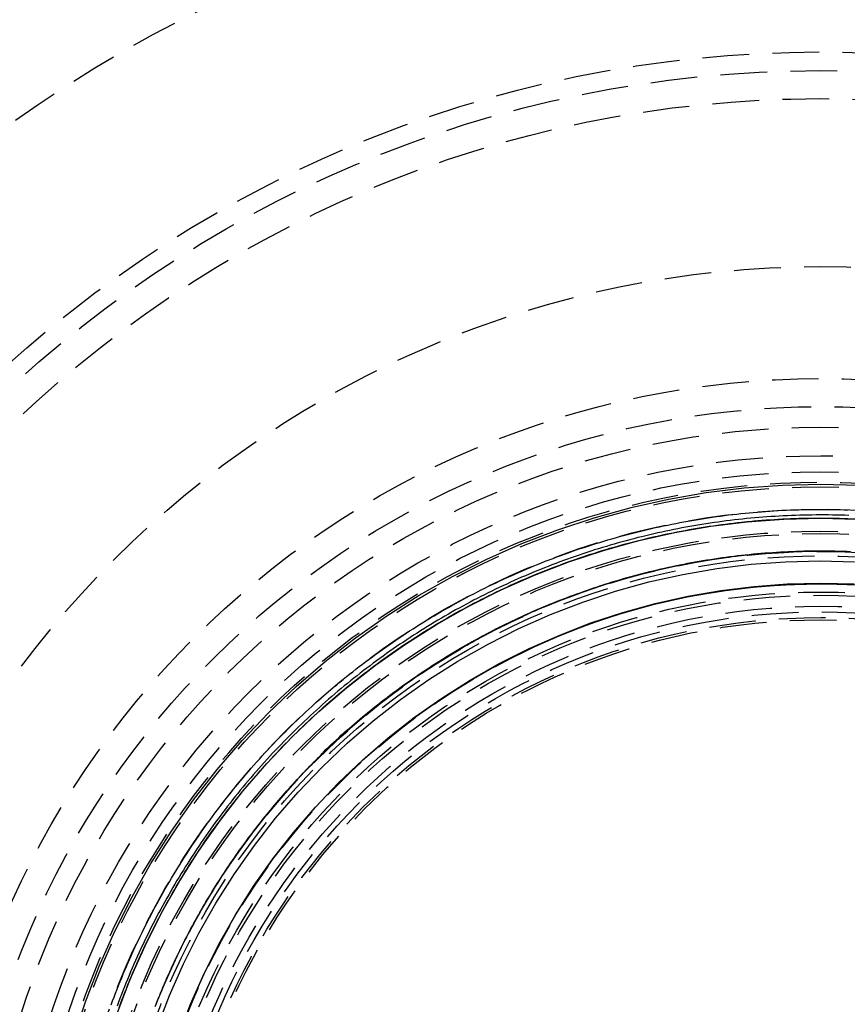
# Model space of a CAD drawing. Extents: x 190 to 450, y -416 to 386.
# Drawn here: x 277 to 321, y -272 to -219 of the extents above; entities that cross this region are included whole.
import ezdxf

# ---------------------------------------------------------------- set-up
doc = ezdxf.new("R2010")
doc.units = 0
doc.header["$LTSCALE"] = 10
doc.linetypes.add('VERDECKT', pattern=[0.375, 0.25, -0.125])
doc.layers.get('0').update_dxf_attribs({"linetype": 'CONTINUOUS'})
doc.layers.add('STEMPEL', color=3, linetype='CONTINUOUS')

# ---------------------------------------------------------------- blocks, each defined once
blk = doc.blocks.new('A$C021FFA8E')
at = {"color": 1, "linetype": 'VERDECKT'}
for points in [[(-40.5698, 12.0954, 0), (-39.9256, 14.0454, 0), (-39.1865, 15.9614, 0), (-38.3543, 17.8388, 0), (-37.431, 19.6732, 0), (-36.4188, 21.46, 0), (-35.3201, 23.195, 0), (-34.1376, 24.874, 0), (-32.8742, 26.4929, 0), (-31.5328, 28.0479, 0), (-30.1168, 29.5353, 0), (-28.6294, 30.9513, 0), (-27.0744, 32.2927, 0), (-25.4555, 33.5561, 0), (-23.7765, 34.7386, 0), (-22.0415, 35.8373, 0), (-20.2547, 36.8495, 0), (-18.4203, 37.7728, 0), (-16.5429, 38.605, 0), (-14.6269, 39.3441, 0), (-12.677, 39.9883, 0), (-10.6977, 40.536, 0), (-8.69403, 40.986, 0), (-6.67065, 41.3371, 0), (-4.63249, 41.5885, 0), (-2.58445, 41.7395, 0), (-0.53146, 41.7899, 0), (1.52153, 41.7395, 0)], [(-38.2316, 13.4344, 0), (-37.5246, 15.2674, 0), (-36.7284, 17.0634, 0), (-35.8451, 18.8182, 0), (-34.8768, 20.5276, 0), (-33.8257, 22.1874, 0), (-32.6945, 23.7936, 0), (-31.4858, 25.3424, 0), (-30.2026, 26.83, 0), (-28.8479, 28.2529, 0), (-27.4251, 29.6076, 0), (-25.9375, 30.8908, 0), (-24.3887, 32.0995, 0), (-22.7825, 33.2307, 0), (-21.1227, 34.2817, 0), (-19.4133, 35.2501, 0), (-17.6585, 36.1334, 0), (-15.8625, 36.9295, 0), (-14.0295, 37.6366, 0), (-12.1641, 38.2528, 0), (-10.2706, 38.7768, 0), (-8.35379, 39.2073, 0), (-6.41812, 39.5431, 0), (-4.4683, 39.7836, 0), (-2.50903, 39.9281, 0), (-0.54503, 39.9764, 0), (1.41897, 39.9281, 0)], [(-38.2321, 13.4318, 0), (-37.5252, 15.2644, 0), (-36.7292, 17.0601, 0), (-35.8461, 18.8146, 0), (-34.8779, 20.5236, 0), (-33.8271, 22.1831, 0), (-32.696, 23.789, 0), (-31.4876, 25.3375, 0), (-30.2046, 26.8248, 0), (-28.8502, 28.2474, 0), (-27.4277, 29.6018, 0), (-25.9403, 30.8847, 0), (-24.3919, 32.0932, 0), (-22.786, 33.2242, 0), (-21.1265, 34.275, 0), (-19.4175, 35.2432, 0), (-17.663, 36.1263, 0), (-15.8673, 36.9223, 0), (-14.0347, 37.6292, 0), (-12.1696, 38.2454, 0), (-10.2766, 38.7692, 0), (-8.36008, 39.1996, 0), (-6.42479, 39.5354, 0), (-4.47535, 39.7758, 0), (-2.51646, 39.9203, 0), (-0.55285, 39.9685, 0), (1.41077, 39.9203, 0)], [(-38.2321, 13.4314, 0), (-37.5253, 15.2639, 0), (-36.7293, 17.0595, 0), (-35.8462, 18.814, 0), (-34.8781, 20.523, 0), (-33.8273, 22.1824, 0), (-32.6963, 23.7882, 0), (-31.4879, 25.3367, 0), (-30.205, 26.824, 0), (-28.8506, 28.2465, 0), (-27.4281, 29.6008, 0), (-25.9408, 30.8838, 0), (-24.3924, 32.0922, 0), (-22.7865, 33.2232, 0), (-21.1271, 34.274, 0), (-19.4181, 35.2421, 0), (-17.6637, 36.1252, 0), (-15.868, 36.9212, 0), (-14.0355, 37.6281, 0), (-12.1705, 38.2442, 0), (-10.2775, 38.768, 0), (-8.36107, 39.1984, 0), (-6.42584, 39.5342, 0), (-4.47646, 39.7746, 0), (-2.51764, 39.9191, 0), (-0.55408, 39.9673, 0), (1.40948, 39.9191, 0)], [(-36.095, 12.6609, 0), (-35.4285, 14.3887, 0), (-34.6781, 16.0817, 0), (-33.8454, 17.7359, 0), (-32.9326, 19.3472, 0), (-31.9419, 20.9118, 0), (-30.8755, 22.4258, 0), (-29.7362, 23.8858, 0), (-28.5266, 25.2881, 0), (-27.2496, 26.6293, 0), (-25.9084, 27.9063, 0), (-24.5061, 29.1159, 0), (-23.0462, 30.2552, 0), (-21.5321, 31.3215, 0), (-19.9675, 32.3123, 0), (-18.3562, 33.2251, 0), (-16.7021, 34.0577, 0), (-15.0091, 34.8082, 0), (-13.2813, 35.4747, 0), (-11.5228, 36.0556, 0), (-9.73802, 36.5495, 0), (-7.93112, 36.9553, 0), (-6.10649, 37.2719, 0), (-4.26852, 37.4986, 0), (-2.42165, 37.6348, 0), (-0.57031, 37.6803, 0), (1.28103, 37.6348, 0)], [(-34.9355, 12.2592, 0), (-34.2901, 13.9324, 0), (-33.5634, 15.5719, 0), (-32.757, 17.1738, 0), (-31.8731, 18.7342, 0), (-30.9136, 20.2493, 0), (-29.881, 21.7156, 0), (-28.7777, 23.1294, 0), (-27.6063, 24.4873, 0), (-26.3697, 25.7862, 0), (-25.0709, 27.0228, 0), (-23.7129, 28.1941, 0), (-22.2991, 29.2975, 0), (-20.8329, 30.3301, 0), (-19.3177, 31.2896, 0), (-17.7573, 32.1735, 0), (-16.1555, 32.9798, 0), (-14.5159, 33.7066, 0), (-12.8427, 34.352, 0), (-11.1399, 34.9146, 0), (-9.41148, 35.3929, 0), (-7.66169, 35.7858, 0), (-5.89472, 36.0924, 0), (-4.11484, 36.3119, 0), (-2.32632, 36.4439, 0), (-0.5335, 36.4879, 0), (1.25933, 36.4439, 0)], [(-34.2929, 13.9183, 0), (-33.5669, 15.5562, 0), (-32.7614, 17.1564, 0), (-31.8783, 18.7153, 0), (-30.9199, 20.2289, 0), (-29.8883, 21.6936, 0), (-28.786, 23.106, 0), (-27.6158, 24.4626, 0), (-26.3805, 25.7601, 0), (-25.0829, 26.9955, 0), (-23.7264, 28.1657, 0), (-22.314, 29.2679, 0), (-20.8492, 30.2995, 0), (-19.3356, 31.258, 0), (-17.7768, 32.1411, 0), (-16.1765, 32.9466, 0), (-14.5387, 33.6726, 0), (-12.8672, 34.3174, 0), (-11.166, 34.8793, 0), (-9.43935, 35.3572, 0), (-7.69132, 35.7497, 0), (-5.92613, 36.056, 0), (-4.14804, 36.2753, 0), (-2.36133, 36.4071, 0), (-0.57031, 36.4511, 0), (1.22072, 36.4071, 0)]]:
    blk.add_polyline3d(points, dxfattribs=at)
at = {"color": 1}
for points in [[(-38.5451, 13.893, 0), (-38.4682, 14.1008, 0), (-38.3902, 14.3083, 0), (-38.311, 14.5153, 0), (-38.2307, 14.7219, 0), (-38.1493, 14.928, 0), (-38.0668, 15.1336, 0), (-37.9832, 15.3386, 0), (-37.8985, 15.5432, 0), (-37.8127, 15.7473, 0), (-37.7258, 15.9508, 0), (-37.6378, 16.1538, 0), (-37.5487, 16.3563, 0), (-37.4586, 16.5583, 0), (-37.3673, 16.7597, 0), (-37.275, 16.9606, 0), (-37.1816, 17.161, 0), (-37.0871, 17.3608, 0), (-36.9915, 17.5601, 0), (-36.8948, 17.7588, 0), (-36.7971, 17.9569, 0), (-36.6984, 18.1545, 0), (-36.5985, 18.3516, 0), (-36.4976, 18.548, 0), (-36.3956, 18.7439, 0), (-36.2926, 18.9392, 0), (-36.1885, 19.1339, 0), (-36.0834, 19.3281, 0), (-35.9772, 19.5216, 0), (-35.87, 19.7146, 0), (-35.7618, 19.9069, 0), (-35.6524, 20.0986, 0), (-35.5421, 20.2898, 0), (-35.4307, 20.4803, 0), (-35.3183, 20.6702, 0), (-35.2049, 20.8595, 0), (-35.0904, 21.0482, 0), (-34.9749, 21.2362, 0), (-34.8584, 21.4236, 0), (-34.7409, 21.6104, 0), (-34.6223, 21.7965, 0), (-34.5027, 21.982, 0), (-34.3822, 22.1668, 0), (-34.2606, 22.351, 0), (-34.138, 22.5345, 0), (-34.0144, 22.7173, 0), (-33.8898, 22.8995, 0), (-33.7642, 23.0811, 0), (-33.6376, 23.2619, 0), (-33.51, 23.4421, 0), (-33.3814, 23.6215, 0), (-33.2518, 23.8003, 0), (-33.1213, 23.9784, 0), (-32.9897, 24.1558, 0), (-32.8572, 24.3325, 0), (-32.7237, 24.5085, 0), (-32.5892, 24.6838, 0), (-32.4538, 24.8584, 0), (-32.3174, 25.0322, 0), (-32.18, 25.2054, 0), (-32.0417, 25.3778, 0), (-31.9023, 25.5495, 0), (-31.7621, 25.7204, 0), (-31.6208, 25.8906, 0), (-31.4787, 26.0601, 0), (-31.3355, 26.2288, 0), (-31.1915, 26.3968, 0), (-31.0464, 26.564, 0), (-30.9005, 26.7305, 0), (-30.7535, 26.8962, 0), (-30.6057, 27.0611, 0), (-30.4569, 27.2252, 0), (-30.3072, 27.3886, 0), (-30.1565, 27.5512, 0), (-30.005, 27.713, 0), (-29.8526, 27.8739, 0), (-29.6993, 28.0339, 0), (-29.5453, 28.1931, 0), (-29.3904, 28.3514, 0), (-29.2346, 28.5088, 0), (-29.0781, 28.6653, 0), (-28.9207, 28.8209, 0), (-28.7625, 28.9756, 0), (-28.6035, 29.1294, 0), (-28.4437, 29.2823, 0), (-28.2831, 29.4343, 0), (-28.1217, 29.5854, 0), (-27.9594, 29.7356, 0), (-27.7964, 29.8849, 0), (-27.6327, 30.0333, 0), (-27.4681, 30.1807, 0), (-27.3027, 30.3273, 0), (-27.1366, 30.4729, 0), (-26.9697, 30.6176, 0), (-26.802, 30.7613, 0), (-26.6336, 30.9042, 0), (-26.4644, 31.0461, 0), (-26.2945, 31.187, 0), (-26.1238, 31.327, 0), (-25.9523, 31.4661, 0), (-25.7801, 31.6042, 0), (-25.6072, 31.7414, 0), (-25.4335, 31.8776, 0), (-25.2592, 32.0129, 0), (-25.084, 32.1472, 0), (-24.9082, 32.2805, 0), (-24.7316, 32.4129, 0), (-24.5543, 32.5443, 0), (-24.3763, 32.6748, 0), (-24.1977, 32.8042, 0), (-24.0182, 32.9327, 0), (-23.8381, 33.0603, 0), (-23.6574, 33.1868, 0), (-23.4759, 33.3123, 0), (-23.2937, 33.4369, 0), (-23.1108, 33.5605, 0), (-22.9273, 33.6831, 0), (-22.7431, 33.8047, 0), (-22.5582, 33.9253, 0), (-22.3726, 34.0448, 0), (-22.1864, 34.1634, 0), (-21.9996, 34.281, 0), (-21.812, 34.3976, 0), (-21.6238, 34.5131, 0), (-21.435, 34.6277, 0), (-21.2456, 34.7412, 0), (-21.0554, 34.8537, 0), (-20.8647, 34.9652, 0), (-20.6733, 35.0756, 0), (-20.4813, 35.185, 0), (-20.2887, 35.2934, 0), (-20.0954, 35.4007, 0), (-19.9016, 35.507, 0), (-19.7071, 35.6123, 0), (-19.512, 35.7165, 0), (-19.3164, 35.8197, 0), (-19.1201, 35.9218, 0), (-18.9232, 36.0229, 0), (-18.7257, 36.1229, 0), (-18.5277, 36.2218, 0), (-18.329, 36.3197, 0), (-18.1298, 36.4165, 0), (-17.93, 36.5123, 0), (-17.7297, 36.607, 0), (-17.5287, 36.7006, 0), (-17.3273, 36.7931, 0), (-17.1254, 36.8845, 0), (-16.923, 36.9747, 0), (-16.7202, 37.0639, 0), (-16.517, 37.1519, 0), (-16.3133, 37.2387, 0), (-16.1093, 37.3245, 0), (-15.9048, 37.409, 0), (-15.6998, 37.4925, 0), (-15.4945, 37.5748, 0), (-15.2887, 37.656, 0), (-15.0826, 37.736, 0), (-14.876, 37.8149, 0), (-14.6691, 37.8927, 0), (-14.4618, 37.9693, 0), (-14.2541, 38.0448, 0), (-14.046, 38.1191, 0), (-13.8375, 38.1923, 0), (-13.6287, 38.2643, 0), (-13.4195, 38.3352, 0), (-13.2099, 38.4049, 0), (-13, 38.4735, 0), (-12.7897, 38.541, 0), (-12.5791, 38.6072, 0), (-12.3682, 38.6724, 0), (-12.1569, 38.7363, 0), (-11.9453, 38.7991, 0), (-11.7334, 38.8608, 0), (-11.5211, 38.9213, 0), (-11.3085, 38.9806, 0), (-11.0956, 39.0388, 0), (-10.8824, 39.0958, 0), (-10.669, 39.1516, 0), (-10.4552, 39.2063, 0), (-10.2411, 39.2598, 0), (-10.0267, 39.3121, 0), (-9.81205, 39.3633, 0), (-9.59712, 39.4133, 0), (-9.38191, 39.4621, 0), (-9.16644, 39.5098, 0), (-8.95071, 39.5563, 0), (-8.73471, 39.6016, 0), (-8.51846, 39.6457, 0), (-8.30197, 39.6887, 0), (-8.08523, 39.7304, 0), (-7.86825, 39.771, 0), (-7.65103, 39.8105, 0), (-7.43359, 39.8487, 0), (-7.21592, 39.8858, 0), (-6.99803, 39.9216, 0), (-6.77993, 39.9563, 0), (-6.56162, 39.9898, 0), (-6.3431, 40.0221, 0), (-6.12438, 40.0532, 0), (-5.90546, 40.0832, 0), (-5.68635, 40.1119, 0), (-5.46706, 40.1395, 0), (-5.24759, 40.1658, 0), (-5.02793, 40.191, 0), (-4.80811, 40.2149, 0), (-4.58812, 40.2377, 0), (-4.36797, 40.2593, 0), (-4.14766, 40.2796, 0), (-3.9272, 40.2988, 0), (-3.70659, 40.3168, 0), (-3.48583, 40.3335, 0), (-3.26494, 40.3491, 0), (-3.04392, 40.3635, 0), (-2.82276, 40.3766, 0), (-2.60149, 40.3886, 0), (-2.38009, 40.3993, 0), (-2.15861, 40.4088, 0), (-1.93713, 40.4171, 0), (-1.71567, 40.4242, 0), (-1.49423, 40.4301, 0), (-1.27281, 40.4348, 0), (-1.05143, 40.4382, 0), (-0.83007, 40.4405, 0), (-0.60876, 40.4415, 0), (-0.38748, 40.4413, 0), (-0.16626, 40.44, 0), (0.05491, 40.4374, 0), (0.27603, 40.4336, 0), (0.49707, 40.4286, 0), (0.71806, 40.4224, 0), (0.93897, 40.4149, 0)], [(0.97378, 40.114, 0), (0.75389, 40.1215, 0), (0.53395, 40.1278, 0), (0.31403, 40.133, 0), (0.09414, 40.1369, 0), (-0.12571, 40.1396, 0), (-0.34552, 40.1411, 0), (-0.56529, 40.1414, 0), (-0.785, 40.1405, 0), (-1.00467, 40.1384, 0), (-1.22427, 40.1352, 0), (-1.4438, 40.1307, 0), (-1.66327, 40.125, 0), (-1.88266, 40.1181, 0), (-2.10197, 40.11, 0), (-2.32119, 40.1007, 0), (-2.54033, 40.0903, 0), (-2.75937, 40.0786, 0), (-2.97832, 40.0657, 0), (-3.19716, 40.0517, 0), (-3.41589, 40.0364, 0), (-3.63451, 40.02, 0), (-3.85301, 40.0024, 0), (-4.07138, 39.9836, 0), (-4.28963, 39.9636, 0), (-4.50775, 39.9424, 0), (-4.72572, 39.92, 0), (-4.94356, 39.8964, 0), (-5.16125, 39.8717, 0), (-5.37878, 39.8458, 0), (-5.59616, 39.8186, 0), (-5.81338, 39.7903, 0), (-6.03043, 39.7609, 0), (-6.24731, 39.7302, 0), (-6.46401, 39.6984, 0), (-6.68053, 39.6653, 0), (-6.89686, 39.6311, 0), (-7.113, 39.5957, 0), (-7.32895, 39.5592, 0), (-7.5447, 39.5215, 0), (-7.76024, 39.4825, 0), (-7.97557, 39.4425, 0), (-8.19068, 39.4012, 0), (-8.40558, 39.3588, 0), (-8.62025, 39.3152, 0), (-8.83469, 39.2704, 0), (-9.04889, 39.2244, 0), (-9.26286, 39.1773, 0), (-9.47658, 39.129, 0), (-9.69005, 39.0796, 0), (-9.90327, 39.029, 0), (-10.1162, 38.9772, 0), (-10.3289, 38.9242, 0), (-10.5414, 38.8701, 0), (-10.7535, 38.8148, 0), (-10.9654, 38.7584, 0), (-11.177, 38.7007, 0), (-11.3883, 38.642, 0), (-11.5993, 38.582, 0), (-11.81, 38.5209, 0), (-12.0204, 38.4587, 0), (-12.2305, 38.3953, 0), (-12.4403, 38.3307, 0), (-12.6498, 38.265, 0), (-12.8589, 38.1981, 0), (-13.0678, 38.1301, 0), (-13.2763, 38.0609, 0), (-13.4844, 37.9905, 0), (-13.6922, 37.919, 0), (-13.8997, 37.8464, 0), (-14.1068, 37.7725, 0), (-14.3136, 37.6976, 0), (-14.52, 37.6215, 0), (-14.726, 37.5442, 0), (-14.9316, 37.4659, 0), (-15.1367, 37.3864, 0), (-15.3413, 37.3058, 0), (-15.5454, 37.2241, 0), (-15.749, 37.1414, 0), (-15.9521, 37.0575, 0), (-16.1547, 36.9726, 0), (-16.3568, 36.8865, 0), (-16.5584, 36.7994, 0), (-16.7595, 36.7112, 0), (-16.96, 36.6219, 0), (-17.16, 36.5315, 0), (-17.3595, 36.4401, 0), (-17.5584, 36.3476, 0), (-17.7568, 36.254, 0), (-17.9547, 36.1594, 0), (-18.152, 36.0637, 0), (-18.3487, 35.9669, 0), (-18.5449, 35.8691, 0), (-18.7406, 35.7702, 0), (-18.9357, 35.6702, 0), (-19.1302, 35.5692, 0), (-19.3241, 35.4672, 0), (-19.5174, 35.3641, 0), (-19.7102, 35.26, 0), (-19.9024, 35.1548, 0), (-20.094, 35.0486, 0), (-20.285, 34.9414, 0), (-20.4754, 34.8331, 0), (-20.6652, 34.7238, 0), (-20.8544, 34.6134, 0), (-21.043, 34.5021, 0), (-21.231, 34.3897, 0), (-21.4183, 34.2763, 0), (-21.605, 34.1618, 0), (-21.7911, 34.0464, 0), (-21.9766, 33.93, 0), (-22.1614, 33.8125, 0), (-22.3456, 33.694, 0), (-22.5292, 33.5746, 0), (-22.7121, 33.4541, 0), (-22.8943, 33.3326, 0), (-23.0759, 33.2101, 0), (-23.2569, 33.0867, 0), (-23.4371, 32.9622, 0), (-23.6167, 32.8368, 0), (-23.7956, 32.7103, 0), (-23.9739, 32.5829, 0), (-24.1514, 32.4545, 0), (-24.3283, 32.3252, 0), (-24.5045, 32.1948, 0), (-24.68, 32.0635, 0), (-24.8548, 31.9312, 0), (-25.0289, 31.7979, 0), (-25.2023, 31.6637, 0), (-25.375, 31.5285, 0), (-25.5469, 31.3924, 0), (-25.7182, 31.2553, 0), (-25.8887, 31.1172, 0), (-26.0585, 30.9782, 0), (-26.2275, 30.8382, 0), (-26.3959, 30.6973, 0), (-26.5634, 30.5554, 0), (-26.7303, 30.4126, 0), (-26.8964, 30.2689, 0), (-27.0617, 30.1242, 0), (-27.2263, 29.9786, 0), (-27.3901, 29.8321, 0), (-27.5532, 29.6846, 0), (-27.7155, 29.5362, 0), (-27.877, 29.3869, 0), (-28.0377, 29.2366, 0), (-28.1976, 29.0855, 0), (-28.3567, 28.9335, 0), (-28.5148, 28.7807, 0), (-28.6721, 28.6271, 0), (-28.8286, 28.4727, 0), (-28.9841, 28.3174, 0), (-29.1387, 28.1614, 0), (-29.2925, 28.0045, 0), (-29.4454, 27.8468, 0), (-29.5973, 27.6883, 0), (-29.7484, 27.529, 0), (-29.8986, 27.369, 0), (-30.0478, 27.2081, 0), (-30.1962, 27.0465, 0), (-30.3437, 26.884, 0), (-30.4902, 26.7208, 0), (-30.6358, 26.5569, 0), (-30.7805, 26.3921, 0), (-30.9243, 26.2266, 0), (-31.0672, 26.0603, 0), (-31.2091, 25.8933, 0), (-31.3502, 25.7255, 0), (-31.4902, 25.557, 0), (-31.6294, 25.3877, 0), (-31.7676, 25.2177, 0), (-31.9049, 25.047, 0), (-32.0412, 24.8755, 0), (-32.1766, 24.7033, 0), (-32.311, 24.5304, 0), (-32.4445, 24.3567, 0), (-32.577, 24.1823, 0), (-32.7086, 24.0073, 0), (-32.8392, 23.8315, 0), (-32.9688, 23.655, 0), (-33.0975, 23.4778, 0), (-33.2252, 23.2999, 0), (-33.3519, 23.1213, 0), (-33.4777, 22.942, 0), (-33.6025, 22.7621, 0), (-33.7263, 22.5814, 0), (-33.8491, 22.4001, 0), (-33.9709, 22.2181, 0), (-34.0918, 22.0355, 0), (-34.2116, 21.8521, 0), (-34.3305, 21.6682, 0), (-34.4484, 21.4835, 0), (-34.5652, 21.2982, 0), (-34.6811, 21.1123, 0), (-34.796, 20.9257, 0), (-34.9098, 20.7385, 0), (-35.0227, 20.5506, 0), (-35.1345, 20.3621, 0), (-35.2453, 20.173, 0), (-35.3551, 19.9833, 0), (-35.4638, 19.7929, 0), (-35.5716, 19.6019, 0), (-35.6783, 19.4103, 0), (-35.784, 19.2181, 0), (-35.8886, 19.0253, 0), (-35.9922, 18.8319, 0), (-36.0948, 18.6379, 0), (-36.1963, 18.4433, 0), (-36.2968, 18.2481, 0), (-36.3962, 18.0523, 0), (-36.4946, 17.856, 0), (-36.5919, 17.6591, 0), (-36.6882, 17.4616, 0), (-36.7834, 17.2635, 0), (-36.8776, 17.0649, 0), (-36.9706, 16.8657, 0), (-37.0627, 16.6659, 0), (-37.1536, 16.4656, 0), (-37.2435, 16.2648, 0), (-37.3322, 16.0635, 0), (-37.4199, 15.8617, 0), (-37.5064, 15.6595, 0), (-37.5917, 15.4569, 0), (-37.676, 15.2539, 0), (-37.7591, 15.0505, 0), (-37.8411, 14.8467, 0), (-37.922, 14.6424, 0), (-38.0017, 14.4378, 0), (-38.0803, 14.2328, 0), (-38.1577, 14.0274, 0), (-38.234, 13.8216, 0)], [(-38.1234, 13.7333, 0), (-38.0474, 13.9388, 0), (-37.9703, 14.1439, 0), (-37.892, 14.3485, 0), (-37.8126, 14.5527, 0), (-37.7322, 14.7565, 0), (-37.6506, 14.9597, 0), (-37.568, 15.1624, 0), (-37.4842, 15.3646, 0), (-37.3994, 15.5664, 0), (-37.3135, 15.7676, 0), (-37.2265, 15.9683, 0), (-37.1384, 16.1684, 0), (-37.0493, 16.3681, 0), (-36.9591, 16.5672, 0), (-36.8678, 16.7658, 0), (-36.7755, 16.9639, 0), (-36.682, 17.1614, 0), (-36.5876, 17.3584, 0), (-36.492, 17.5549, 0), (-36.3954, 17.7507, 0), (-36.2978, 17.9461, 0), (-36.1991, 18.1409, 0), (-36.0993, 18.3351, 0), (-35.9985, 18.5287, 0), (-35.8967, 18.7218, 0), (-35.7938, 18.9143, 0), (-35.6899, 19.1062, 0), (-35.5849, 19.2975, 0), (-35.4789, 19.4883, 0), (-35.3719, 19.6784, 0), (-35.2638, 19.868, 0), (-35.1547, 20.0569, 0), (-35.0446, 20.2453, 0), (-34.9335, 20.433, 0), (-34.8214, 20.6201, 0), (-34.7082, 20.8066, 0), (-34.594, 20.9925, 0), (-34.4788, 21.1778, 0), (-34.3626, 21.3624, 0), (-34.2454, 21.5464, 0), (-34.1272, 21.7298, 0), (-34.008, 21.9125, 0), (-33.8878, 22.0945, 0), (-33.7666, 22.276, 0), (-33.6445, 22.4567, 0), (-33.5213, 22.6368, 0), (-33.3971, 22.8163, 0), (-33.272, 22.995, 0), (-33.1458, 23.1731, 0), (-33.0187, 23.3506, 0), (-32.8906, 23.5273, 0), (-32.7616, 23.7034, 0), (-32.6315, 23.8787, 0), (-32.5005, 24.0534, 0), (-32.3685, 24.2274, 0), (-32.2356, 24.4007, 0), (-32.1017, 24.5733, 0), (-31.9668, 24.7451, 0), (-31.831, 24.9163, 0), (-31.6943, 25.0867, 0), (-31.5565, 25.2565, 0), (-31.4179, 25.4255, 0), (-31.2783, 25.5937, 0), (-31.1377, 25.7613, 0), (-30.9962, 25.928, 0), (-30.8538, 26.0941, 0), (-30.7104, 26.2594, 0), (-30.5661, 26.424, 0), (-30.4208, 26.5878, 0), (-30.2747, 26.7508, 0), (-30.1276, 26.9131, 0), (-29.9796, 27.0746, 0), (-29.8306, 27.2353, 0), (-29.6808, 27.3952, 0), (-29.5302, 27.5543, 0), (-29.3787, 27.7125, 0), (-29.2264, 27.8698, 0), (-29.0733, 28.0263, 0), (-28.9193, 28.1819, 0), (-28.7645, 28.3366, 0), (-28.609, 28.4904, 0), (-28.4526, 28.6433, 0), (-28.2954, 28.7954, 0), (-28.1374, 28.9465, 0), (-27.9787, 29.0968, 0), (-27.8191, 29.2462, 0), (-27.6587, 29.3947, 0), (-27.4976, 29.5422, 0), (-27.3357, 29.6889, 0), (-27.173, 29.8347, 0), (-27.0095, 29.9795, 0), (-26.8453, 30.1235, 0), (-26.6803, 30.2665, 0), (-26.5146, 30.4086, 0), (-26.3481, 30.5498, 0), (-26.1808, 30.6901, 0), (-26.0128, 30.8294, 0), (-25.8441, 30.9678, 0), (-25.6746, 31.1053, 0), (-25.5044, 31.2418, 0), (-25.3334, 31.3774, 0), (-25.1617, 31.5121, 0), (-24.9893, 31.6458, 0), (-24.8162, 31.7786, 0), (-24.6424, 31.9104, 0), (-24.4678, 32.0413, 0), (-24.2926, 32.1712, 0), (-24.1166, 32.3001, 0), (-23.94, 32.4281, 0), (-23.7626, 32.5551, 0), (-23.5846, 32.6812, 0), (-23.4058, 32.8063, 0), (-23.2264, 32.9304, 0), (-23.0463, 33.0535, 0), (-22.8656, 33.1757, 0), (-22.6841, 33.2969, 0), (-22.502, 33.4171, 0), (-22.3192, 33.5363, 0), (-22.1358, 33.6545, 0), (-21.9517, 33.7718, 0), (-21.767, 33.888, 0), (-21.5816, 34.0032, 0), (-21.3956, 34.1175, 0), (-21.2089, 34.2307, 0), (-21.0216, 34.3429, 0), (-20.8336, 34.4541, 0), (-20.6451, 34.5643, 0), (-20.4559, 34.6735, 0), (-20.266, 34.7817, 0), (-20.0756, 34.8888, 0), (-19.8846, 34.9949, 0), (-19.6929, 35.1, 0), (-19.5007, 35.2041, 0), (-19.3078, 35.3071, 0), (-19.1144, 35.4091, 0), (-18.9203, 35.51, 0), (-18.7257, 35.61, 0), (-18.5305, 35.7088, 0), (-18.3347, 35.8066, 0), (-18.1383, 35.9034, 0), (-17.9413, 35.9991, 0), (-17.7438, 36.0938, 0), (-17.5457, 36.1874, 0), (-17.3471, 36.2799, 0), (-17.1479, 36.3714, 0), (-16.9484, 36.4617, 0), (-16.7483, 36.5509, 0), (-16.5479, 36.639, 0), (-16.347, 36.726, 0), (-16.1457, 36.8119, 0), (-15.9439, 36.8966, 0), (-15.7418, 36.9802, 0), (-15.5392, 37.0627, 0), (-15.3362, 37.1441, 0), (-15.1328, 37.2243, 0), (-14.9291, 37.3034, 0), (-14.7249, 37.3814, 0), (-14.5203, 37.4583, 0), (-14.3154, 37.534, 0), (-14.11, 37.6086, 0), (-13.9043, 37.6821, 0), (-13.6983, 37.7544, 0), (-13.4918, 37.8256, 0), (-13.285, 37.8957, 0), (-13.0779, 37.9646, 0), (-12.8704, 38.0324, 0), (-12.6625, 38.0991, 0), (-12.4543, 38.1646, 0), (-12.2458, 38.229, 0), (-12.0369, 38.2922, 0), (-11.8278, 38.3543, 0), (-11.6183, 38.4152, 0), (-11.4084, 38.475, 0), (-11.1983, 38.5337, 0), (-10.9878, 38.5912, 0), (-10.7771, 38.6475, 0), (-10.566, 38.7027, 0), (-10.3547, 38.7568, 0), (-10.143, 38.8096, 0), (-9.93113, 38.8614, 0), (-9.71893, 38.912, 0), (-9.50646, 38.9614, 0), (-9.29372, 39.0097, 0), (-9.08071, 39.0568, 0), (-8.86744, 39.1027, 0), (-8.65391, 39.1475, 0), (-8.44013, 39.1911, 0), (-8.22611, 39.2336, 0), (-8.01185, 39.2749, 0), (-7.79735, 39.315, 0), (-7.58261, 39.354, 0), (-7.36765, 39.3918, 0), (-7.15247, 39.4284, 0), (-6.93707, 39.4639, 0), (-6.72145, 39.4982, 0), (-6.50563, 39.5313, 0), (-6.2896, 39.5632, 0), (-6.07338, 39.594, 0), (-5.85696, 39.6236, 0), (-5.64035, 39.652, 0), (-5.42355, 39.6792, 0), (-5.20658, 39.7053, 0), (-4.98943, 39.7301, 0), (-4.77211, 39.7538, 0), (-4.55463, 39.7763, 0), (-4.33698, 39.7977, 0), (-4.11918, 39.8178, 0), (-3.90123, 39.8367, 0), (-3.68313, 39.8545, 0), (-3.46489, 39.8711, 0), (-3.24651, 39.8865, 0), (-3.028, 39.9007, 0), (-2.80936, 39.9137, 0), (-2.5906, 39.9255, 0), (-2.37172, 39.9361, 0), (-2.15279, 39.9455, 0), (-1.93387, 39.9537, 0), (-1.71496, 39.9607, 0), (-1.49607, 39.9665, 0), (-1.2772, 39.9711, 0), (-1.05837, 39.9745, 0), (-0.83956, 39.9767, 0), (-0.62079, 39.9778, 0), (-0.40207, 39.9776, 0), (-0.18339, 39.9762, 0), (0.03524, 39.9737, 0), (0.25381, 39.9699, 0), (0.47231, 39.965, 0), (0.69075, 39.9588, 0), (0.90912, 39.9515, 0)], [(1.06345, 38.1697, 0), (0.85482, 38.1778, 0), (0.64611, 38.1848, 0), (0.43734, 38.1907, 0), (0.2285, 38.1954, 0), (0.0196, 38.199, 0), (-0.18935, 38.2015, 0), (-0.39836, 38.2028, 0), (-0.6074, 38.2029, 0), (-0.81649, 38.202, 0), (-1.02562, 38.1998, 0), (-1.23478, 38.1966, 0), (-1.44396, 38.1922, 0), (-1.65316, 38.1866, 0), (-1.86239, 38.1799, 0), (-2.07162, 38.1721, 0), (-2.28087, 38.1631, 0), (-2.49006, 38.153, 0), (-2.69913, 38.1417, 0), (-2.90809, 38.1293, 0), (-3.11692, 38.1157, 0), (-3.32563, 38.101, 0), (-3.53421, 38.0852, 0), (-3.74266, 38.0682, 0), (-3.95096, 38.0501, 0), (-4.15912, 38.0309, 0), (-4.36713, 38.0105, 0), (-4.57498, 37.989, 0), (-4.78268, 37.9663, 0), (-4.99022, 37.9426, 0), (-5.19759, 37.9177, 0), (-5.40479, 37.8917, 0), (-5.61181, 37.8645, 0), (-5.81865, 37.8362, 0), (-6.0253, 37.8069, 0), (-6.23177, 37.7763, 0), (-6.43804, 37.7447, 0), (-6.64411, 37.7119, 0), (-6.84998, 37.678, 0), (-7.05564, 37.6431, 0), (-7.26109, 37.6069, 0), (-7.46632, 37.5697, 0), (-7.67133, 37.5314, 0), (-7.87611, 37.4919, 0), (-8.08066, 37.4513, 0), (-8.28498, 37.4096, 0), (-8.48906, 37.3668, 0), (-8.69289, 37.3229, 0), (-8.89648, 37.2779, 0), (-9.09981, 37.2318, 0), (-9.30288, 37.1846, 0), (-9.50569, 37.1362, 0), (-9.70823, 37.0868, 0), (-9.91051, 37.0362, 0), (-10.1125, 36.9846, 0), (-10.3142, 36.9319, 0), (-10.5156, 36.878, 0), (-10.7168, 36.8231, 0), (-10.9176, 36.767, 0), (-11.1182, 36.7099, 0), (-11.3184, 36.6517, 0), (-11.5184, 36.5923, 0), (-11.718, 36.5319, 0), (-11.9173, 36.4704, 0), (-12.1163, 36.4078, 0), (-12.3149, 36.3441, 0), (-12.5133, 36.2793, 0), (-12.7112, 36.2135, 0), (-12.9089, 36.1465, 0), (-13.1062, 36.0785, 0), (-13.3032, 36.0093, 0), (-13.4998, 35.9391, 0), (-13.696, 35.8679, 0), (-13.8919, 35.7955, 0), (-14.0874, 35.722, 0), (-14.2826, 35.6475, 0), (-14.4773, 35.5719, 0), (-14.6717, 35.4952, 0), (-14.8657, 35.4175, 0), (-15.0594, 35.3386, 0), (-15.2526, 35.2587, 0), (-15.4454, 35.1778, 0), (-15.6378, 35.0957, 0), (-15.8298, 35.0126, 0), (-16.0214, 34.9284, 0), (-16.2126, 34.8431, 0), (-16.4034, 34.7568, 0), (-16.5937, 34.6694, 0), (-16.7836, 34.581, 0), (-16.9729, 34.4916, 0), (-17.1617, 34.4011, 0), (-17.3499, 34.3097, 0), (-17.5376, 34.2172, 0), (-17.7247, 34.1237, 0), (-17.9113, 34.0293, 0), (-18.0973, 33.9338, 0), (-18.2828, 33.8373, 0), (-18.4677, 33.7399, 0), (-18.652, 33.6414, 0), (-18.8357, 33.542, 0), (-19.0189, 33.4416, 0), (-19.2015, 33.3402, 0), (-19.3835, 33.2378, 0), (-19.5649, 33.1344, 0), (-19.7458, 33.0301, 0), (-19.926, 32.9248, 0), (-20.1056, 32.8185, 0), (-20.2846, 32.7113, 0), (-20.4631, 32.6031, 0), (-20.6409, 32.4939, 0), (-20.8181, 32.3838, 0), (-20.9946, 32.2727, 0), (-21.1706, 32.1607, 0), (-21.3459, 32.0477, 0), (-21.5206, 31.9338, 0), (-21.6947, 31.819, 0), (-21.8681, 31.7032, 0), (-22.0409, 31.5864, 0), (-22.213, 31.4688, 0), (-22.3845, 31.3502, 0), (-22.5553, 31.2306, 0), (-22.7255, 31.1102, 0), (-22.895, 30.9888, 0), (-23.0638, 30.8665, 0), (-23.232, 30.7432, 0), (-23.3995, 30.6191, 0), (-23.5664, 30.494, 0), (-23.7325, 30.3681, 0), (-23.898, 30.2412, 0), (-24.0628, 30.1134, 0), (-24.2269, 29.9847, 0), (-24.3903, 29.8551, 0), (-24.553, 29.7247, 0), (-24.7149, 29.5933, 0), (-24.8762, 29.461, 0), (-25.0368, 29.3279, 0), (-25.1967, 29.1938, 0), (-25.3558, 29.0589, 0), (-25.5143, 28.9231, 0), (-25.672, 28.7864, 0), (-25.8289, 28.6489, 0), (-25.9852, 28.5104, 0), (-26.1407, 28.3711, 0), (-26.2954, 28.231, 0), (-26.4494, 28.09, 0), (-26.6027, 27.9481, 0), (-26.7552, 27.8053, 0), (-26.907, 27.6617, 0), (-27.058, 27.5173, 0), (-27.2082, 27.372, 0), (-27.3577, 27.2258, 0), (-27.5064, 27.0788, 0), (-27.6544, 26.931, 0), (-27.8015, 26.7823, 0), (-27.9479, 26.6328, 0), (-28.0935, 26.4824, 0), (-28.2382, 26.3312, 0), (-28.3822, 26.1792, 0), (-28.5254, 26.0264, 0), (-28.6678, 25.8728, 0), (-28.8093, 25.7184, 0), (-28.9499, 25.5634, 0), (-29.0896, 25.4076, 0), (-29.2284, 25.251, 0), (-29.3663, 25.0938, 0), (-29.5034, 24.9358, 0), (-29.6395, 24.7771, 0), (-29.7748, 24.6177, 0), (-29.9091, 24.4576, 0), (-30.0426, 24.2968, 0), (-30.1751, 24.1353, 0), (-30.3068, 23.9731, 0), (-30.4375, 23.8103, 0), (-30.5673, 23.6467, 0), (-30.6962, 23.4824, 0), (-30.8242, 23.3175, 0), (-30.9513, 23.1519, 0), (-31.0774, 22.9856, 0), (-31.2026, 22.8187, 0), (-31.3269, 22.6511, 0), (-31.4503, 22.4829, 0), (-31.5727, 22.314, 0), (-31.6942, 22.1444, 0), (-31.8148, 21.9742, 0), (-31.9344, 21.8034, 0), (-32.0531, 21.6319, 0), (-32.1708, 21.4598, 0), (-32.2876, 21.287, 0), (-32.4035, 21.1136, 0), (-32.5184, 20.9396, 0), (-32.6323, 20.765, 0), (-32.7453, 20.5898, 0), (-32.8573, 20.414, 0), (-32.9684, 20.2375, 0), (-33.0785, 20.0605, 0), (-33.1876, 19.8828, 0), (-33.2958, 19.7046, 0), (-33.403, 19.5258, 0), (-33.5092, 19.3463, 0), (-33.6145, 19.1663, 0), (-33.7187, 18.9858, 0), (-33.822, 18.8046, 0), (-33.9243, 18.6229, 0), (-34.0256, 18.4406, 0), (-34.126, 18.2578, 0), (-34.2253, 18.0744, 0), (-34.3237, 17.8904, 0), (-34.421, 17.7059, 0), (-34.5174, 17.5208, 0), (-34.6127, 17.3352, 0), (-34.7071, 17.1491, 0), (-34.8004, 16.9624, 0), (-34.8927, 16.7752, 0), (-34.9841, 16.5875, 0), (-35.0744, 16.3992, 0), (-35.1637, 16.2104, 0), (-35.2519, 16.0211, 0), (-35.3392, 15.8313, 0), (-35.4254, 15.641, 0), (-35.5106, 15.4502, 0), (-35.5948, 15.2589, 0), (-35.678, 15.0671, 0), (-35.7601, 14.8748, 0), (-35.8412, 14.682, 0), (-35.9212, 14.4887, 0), (-36.0002, 14.295, 0), (-36.0782, 14.1008, 0), (-36.1551, 13.9061, 0)], [(-36.1865, 13.8073, 0), (-36.1268, 13.9599, 0), (-36.0664, 14.1123, 0), (-36.0053, 14.2645, 0), (-35.9436, 14.4163, 0), (-35.8813, 14.568, 0), (-35.8183, 14.7193, 0), (-35.7546, 14.8704, 0), (-35.6903, 15.0212, 0), (-35.6254, 15.1717, 0), (-35.5598, 15.3219, 0), (-35.4936, 15.4719, 0), (-35.4268, 15.6216, 0), (-35.3593, 15.771, 0), (-35.2912, 15.9201, 0), (-35.2224, 16.0689, 0), (-35.153, 16.2174, 0), (-35.083, 16.3656, 0), (-35.0123, 16.5136, 0), (-34.941, 16.6612, 0), (-34.8691, 16.8085, 0), (-34.7965, 16.9555, 0), (-34.7234, 17.1022, 0), (-34.6496, 17.2486, 0), (-34.5751, 17.3946, 0), (-34.5001, 17.5404, 0), (-34.4244, 17.6858, 0), (-34.3481, 17.8309, 0), (-34.2712, 17.9757, 0), (-34.1937, 18.1201, 0), (-34.1155, 18.2642, 0), (-34.0368, 18.408, 0), (-33.9574, 18.5514, 0), (-33.8774, 18.6945, 0), (-33.7968, 18.8372, 0), (-33.7156, 18.9796, 0), (-33.6338, 19.1217, 0), (-33.5514, 19.2634, 0), (-33.4683, 19.4047, 0), (-33.3847, 19.5457, 0), (-33.3005, 19.6864, 0), (-33.2156, 19.8266, 0), (-33.1302, 19.9665, 0), (-33.0441, 20.106, 0), (-32.9575, 20.2452, 0), (-32.8702, 20.384, 0), (-32.7824, 20.5224, 0), (-32.694, 20.6604, 0), (-32.6049, 20.7981, 0), (-32.5153, 20.9353, 0), (-32.4251, 21.0722, 0), (-32.3343, 21.2087, 0), (-32.2429, 21.3448, 0), (-32.1509, 21.4805, 0), (-32.0584, 21.6158, 0), (-31.9652, 21.7507, 0), (-31.8715, 21.8852, 0), (-31.7772, 22.0193, 0), (-31.6823, 22.153, 0), (-31.5869, 22.2862, 0), (-31.4908, 22.4191, 0), (-31.3942, 22.5515, 0), (-31.2971, 22.6836, 0), (-31.1993, 22.8152, 0), (-31.101, 22.9464, 0), (-31.0022, 23.0771, 0), (-30.9027, 23.2075, 0), (-30.8028, 23.3374, 0), (-30.7022, 23.4668, 0), (-30.6011, 23.5959, 0), (-30.4995, 23.7245, 0), (-30.3973, 23.8527, 0), (-30.2946, 23.9804, 0), (-30.1913, 24.1077, 0), (-30.0874, 24.2346, 0), (-29.9831, 24.361, 0), (-29.8782, 24.4869, 0), (-29.7727, 24.6125, 0), (-29.6667, 24.7375, 0), (-29.5602, 24.8621, 0), (-29.4532, 24.9863, 0), (-29.3456, 25.11, 0), (-29.2375, 25.2332, 0), (-29.1288, 25.356, 0), (-29.0197, 25.4783, 0), (-28.91, 25.6001, 0), (-28.7998, 25.7215, 0), (-28.6891, 25.8424, 0), (-28.5779, 25.9628, 0), (-28.4661, 26.0828, 0), (-28.3539, 26.2022, 0), (-28.2411, 26.3212, 0), (-28.1278, 26.4397, 0), (-28.0141, 26.5578, 0), (-27.8998, 26.6753, 0), (-27.785, 26.7923, 0), (-27.6698, 26.9089, 0), (-27.554, 27.025, 0), (-27.4377, 27.1405, 0), (-27.321, 27.2556, 0), (-27.2037, 27.3702, 0), (-27.086, 27.4842, 0), (-26.9678, 27.5978, 0), (-26.8491, 27.7109, 0), (-26.7299, 27.8234, 0), (-26.6102, 27.9355, 0), (-26.4901, 28.047, 0), (-26.3694, 28.158, 0), (-26.2483, 28.2685, 0), (-26.1268, 28.3785, 0), (-26.0047, 28.4879, 0), (-25.8822, 28.5968, 0), (-25.7593, 28.7053, 0), (-25.6358, 28.8131, 0), (-25.5119, 28.9205, 0), (-25.3876, 29.0273, 0), (-25.2628, 29.1336, 0), (-25.1375, 29.2393, 0), (-25.0118, 29.3445, 0), (-24.8856, 29.4492, 0), (-24.759, 29.5533, 0), (-24.6319, 29.6569, 0), (-24.5044, 29.7599, 0), (-24.3765, 29.8624, 0), (-24.2481, 29.9643, 0), (-24.1193, 30.0657, 0), (-23.99, 30.1665, 0), (-23.8603, 30.2667, 0), (-23.7301, 30.3664, 0), (-23.5996, 30.4655, 0), (-23.4686, 30.5641, 0), (-23.3372, 30.6621, 0), (-23.2053, 30.7595, 0), (-23.0731, 30.8564, 0), (-22.9404, 30.9527, 0), (-22.8073, 31.0484, 0), (-22.6738, 31.1435, 0), (-22.5399, 31.2381, 0), (-22.4056, 31.3321, 0), (-22.2709, 31.4255, 0), (-22.1358, 31.5183, 0), (-22.0003, 31.6106, 0), (-21.8644, 31.7023, 0), (-21.7281, 31.7934, 0), (-21.5914, 31.8839, 0), (-21.4544, 31.9738, 0), (-21.3169, 32.0631, 0), (-21.1791, 32.1519, 0), (-21.0409, 32.24, 0), (-20.9023, 32.3276, 0), (-20.7633, 32.4145, 0), (-20.624, 32.5009, 0), (-20.4843, 32.5867, 0), (-20.3442, 32.6719, 0), (-20.2038, 32.7564, 0), (-20.063, 32.8404, 0), (-19.9219, 32.9238, 0), (-19.7804, 33.0066, 0), (-19.6385, 33.0887, 0), (-19.4963, 33.1703, 0), (-19.3538, 33.2512, 0), (-19.2109, 33.3316, 0), (-19.0676, 33.4113, 0), (-18.9241, 33.4904, 0), (-18.7802, 33.5689, 0), (-18.6359, 33.6468, 0), (-18.4913, 33.7241, 0), (-18.3464, 33.8008, 0), (-18.2012, 33.8768, 0), (-18.0556, 33.9522, 0), (-17.9098, 34.027, 0), (-17.7636, 34.1012, 0), (-17.6171, 34.1747, 0), (-17.4703, 34.2477, 0), (-17.3231, 34.32, 0), (-17.1757, 34.3916, 0), (-17.028, 34.4627, 0), (-16.8799, 34.5331, 0), (-16.7316, 34.6028, 0), (-16.5829, 34.672, 0), (-16.434, 34.7405, 0), (-16.2848, 34.8083, 0), (-16.1353, 34.8756, 0), (-15.9855, 34.9421, 0), (-15.8354, 35.0081, 0), (-15.685, 35.0734, 0), (-15.5344, 35.138, 0), (-15.3835, 35.202, 0), (-15.2323, 35.2654, 0), (-15.0808, 35.3281, 0), (-14.9291, 35.3902, 0), (-14.7771, 35.4516, 0), (-14.6248, 35.5123, 0), (-14.4723, 35.5724, 0), (-14.3195, 35.6319, 0), (-14.1665, 35.6906, 0), (-14.0132, 35.7488, 0), (-13.8597, 35.8062, 0), (-13.7059, 35.863, 0), (-13.5519, 35.9192, 0), (-13.3977, 35.9747, 0), (-13.2432, 36.0295, 0), (-13.0884, 36.0836, 0), (-12.9335, 36.1371, 0), (-12.7783, 36.1899, 0), (-12.6229, 36.242, 0), (-12.4672, 36.2935, 0), (-12.3114, 36.3443, 0), (-12.1553, 36.3944, 0), (-11.999, 36.4438, 0), (-11.8425, 36.4926, 0), (-11.6858, 36.5407, 0), (-11.5288, 36.5881, 0), (-11.3717, 36.6349, 0), (-11.2144, 36.681, 0), (-11.0569, 36.7264, 0), (-10.8992, 36.7711, 0), (-10.7413, 36.8151, 0), (-10.5832, 36.8585, 0), (-10.4249, 36.9012, 0), (-10.2665, 36.9432, 0), (-10.1078, 36.9845, 0), (-9.94902, 37.0252, 0), (-9.79004, 37.0652, 0), (-9.63089, 37.1045, 0), (-9.47157, 37.1431, 0), (-9.31209, 37.181, 0), (-9.15244, 37.2183, 0), (-8.99264, 37.2548, 0), (-8.83269, 37.2907, 0), (-8.67258, 37.3259, 0), (-8.51233, 37.3604, 0), (-8.35193, 37.3943, 0), (-8.19138, 37.4274, 0), (-8.0307, 37.4599, 0), (-7.86987, 37.4917, 0), (-7.70892, 37.5227, 0), (-7.54783, 37.5531, 0), (-7.38661, 37.5829, 0), (-7.22527, 37.6119, 0), (-7.06381, 37.6402, 0), (-6.90222, 37.6679, 0), (-6.74052, 37.6948, 0), (-6.57871, 37.7211, 0), (-6.41679, 37.7467, 0), (-6.25476, 37.7716, 0), (-6.09262, 37.7957, 0), (-5.93038, 37.8192, 0), (-5.76805, 37.8421, 0), (-5.60561, 37.8642, 0), (-5.44309, 37.8856, 0), (-5.28047, 37.9063, 0), (-5.11777, 37.9264, 0), (-4.95498, 37.9457, 0), (-4.79212, 37.9643, 0), (-4.62917, 37.9823, 0), (-4.46615, 37.9995, 0), (-4.30306, 38.0161, 0), (-4.1399, 38.0319, 0), (-3.97667, 38.0471, 0), (-3.81338, 38.0615, 0), (-3.65003, 38.0753, 0), (-3.48662, 38.0883, 0), (-3.32316, 38.1007, 0), (-3.15965, 38.1123, 0), (-2.99608, 38.1233, 0), (-2.83247, 38.1335, 0), (-2.66882, 38.1431, 0), (-2.50513, 38.1519, 0), (-2.34141, 38.16, 0), (-2.17765, 38.1675, 0), (-2.01385, 38.1742, 0), (-1.85004, 38.1802, 0), (-1.68619, 38.1855, 0), (-1.52233, 38.1902, 0), (-1.35844, 38.1941, 0), (-1.19454, 38.1973, 0), (-1.03063, 38.1997, 0), (-0.8667, 38.2015, 0), (-0.70278, 38.2026, 0), (-0.53884, 38.203, 0), (-0.37491, 38.2027, 0), (-0.21098, 38.2016, 0), (-0.04706, 38.1999, 0), (0.11686, 38.1975, 0), (0.28076, 38.1943, 0), (0.44465, 38.1905, 0), (0.60851, 38.186, 0), (0.77236, 38.1807, 0), (0.93619, 38.1748, 0)], [(-27.3144, 27.3054, 0), (-27.1795, 27.4362, 0), (-27.0439, 27.5663, 0), (-26.9078, 27.6958, 0), (-26.7712, 27.8245, 0), (-26.6339, 27.9525, 0), (-26.496, 28.0798, 0), (-26.3576, 28.2065, 0), (-26.2186, 28.3324, 0), (-26.079, 28.4576, 0), (-25.9388, 28.5821, 0), (-25.7981, 28.7059, 0), (-25.6567, 28.8291, 0), (-25.5148, 28.9515, 0), (-25.3723, 29.0732, 0), (-25.2292, 29.1942, 0), (-25.0855, 29.3145, 0), (-24.9413, 29.4341, 0), (-24.7965, 29.553, 0), (-24.6511, 29.6712, 0), (-24.5051, 29.7887, 0), (-24.3585, 29.9055, 0), (-24.2114, 30.0216, 0), (-24.0636, 30.1369, 0), (-23.9153, 30.2516, 0), (-23.7664, 30.3656, 0), (-23.617, 30.4788, 0), (-23.4669, 30.5913, 0), (-23.3163, 30.7032, 0), (-23.1651, 30.8143, 0), (-23.0133, 30.9247, 0), (-22.861, 31.0344, 0), (-22.7081, 31.1433, 0), (-22.5547, 31.2515, 0), (-22.4008, 31.3589, 0), (-22.2464, 31.4656, 0), (-22.0915, 31.5715, 0), (-21.9361, 31.6766, 0), (-21.7803, 31.7809, 0), (-21.6239, 31.8845, 0), (-21.467, 31.9873, 0), (-21.3096, 32.0893, 0), (-21.1517, 32.1906, 0), (-20.9934, 32.291, 0), (-20.8346, 32.3907, 0), (-20.6753, 32.4896, 0), (-20.5155, 32.5878, 0), (-20.3552, 32.6851, 0), (-20.1945, 32.7817, 0), (-20.0333, 32.8774, 0), (-19.8716, 32.9724, 0), (-19.7095, 33.0666, 0), (-19.5469, 33.16, 0), (-19.3839, 33.2526, 0), (-19.2204, 33.3444, 0), (-19.0565, 33.4354, 0), (-18.8921, 33.5256, 0), (-18.7272, 33.615, 0), (-18.5619, 33.7036, 0), (-18.3962, 33.7914, 0), (-18.2301, 33.8784, 0), (-18.0635, 33.9646, 0), (-17.8964, 34.05, 0), (-17.729, 34.1345, 0), (-17.5611, 34.2183, 0), (-17.3928, 34.3012, 0), (-17.2241, 34.3833, 0), (-17.0549, 34.4646, 0), (-16.8854, 34.5451, 0), (-16.7154, 34.6248, 0), (-16.5451, 34.7036, 0), (-16.3744, 34.7815, 0), (-16.2034, 34.8586, 0), (-16.032, 34.9349, 0), (-15.8603, 35.0103, 0), (-15.6883, 35.0849, 0), (-15.5159, 35.1585, 0), (-15.3432, 35.2314, 0), (-15.1702, 35.3033, 0), (-14.9969, 35.3745, 0), (-14.8232, 35.4447, 0), (-14.6493, 35.5141, 0), (-14.475, 35.5826, 0), (-14.3004, 35.6503, 0), (-14.1256, 35.7171, 0), (-13.9504, 35.783, 0), (-13.7749, 35.8481, 0), (-13.5992, 35.9123, 0), (-13.4231, 35.9757, 0), (-13.2468, 36.0381, 0), (-13.0702, 36.0997, 0), (-12.8933, 36.1605, 0), (-12.7161, 36.2203, 0), (-12.5387, 36.2793, 0), (-12.361, 36.3375, 0), (-12.183, 36.3947, 0), (-12.0047, 36.4511, 0), (-11.8262, 36.5066, 0), (-11.6475, 36.5612, 0), (-11.4685, 36.615, 0), (-11.2892, 36.6678, 0), (-11.1097, 36.7198, 0), (-10.9299, 36.7709, 0), (-10.7499, 36.8212, 0), (-10.5697, 36.8705, 0), (-10.3892, 36.919, 0), (-10.2085, 36.9666, 0), (-10.0276, 37.0133, 0), (-9.84643, 37.0592, 0), (-9.66506, 37.1041, 0), (-9.48346, 37.1482, 0), (-9.30166, 37.1913, 0), (-9.11964, 37.2336, 0), (-8.93741, 37.275, 0), (-8.75498, 37.3155, 0), (-8.57234, 37.3552, 0), (-8.38951, 37.3939, 0), (-8.20648, 37.4317, 0), (-8.02326, 37.4687, 0), (-7.83986, 37.5047, 0), (-7.65626, 37.5399, 0), (-7.47248, 37.5742, 0), (-7.28853, 37.6075, 0), (-7.1044, 37.64, 0), (-6.92009, 37.6716, 0), (-6.73562, 37.7023, 0), (-6.55098, 37.7321, 0), (-6.36617, 37.761, 0), (-6.18121, 37.789, 0), (-5.99609, 37.816, 0), (-5.81082, 37.8422, 0), (-5.62539, 37.8675, 0), (-5.43982, 37.8919, 0), (-5.25411, 37.9154, 0), (-5.06826, 37.9379, 0), (-4.88227, 37.9596, 0), (-4.69614, 37.9804, 0), (-4.50989, 38.0002, 0), (-4.3235, 38.0192, 0), (-4.137, 38.0372, 0), (-3.95037, 38.0543, 0), (-3.76363, 38.0705, 0), (-3.57677, 38.0859, 0), (-3.3898, 38.1002, 0), (-3.20272, 38.1137, 0), (-3.01553, 38.1263, 0), (-2.82825, 38.1379, 0), (-2.64087, 38.1487, 0), (-2.45344, 38.1585, 0), (-2.26601, 38.1674, 0), (-2.07858, 38.1754, 0), (-1.89116, 38.1824, 0), (-1.70374, 38.1886, 0), (-1.51634, 38.1938, 0), (-1.32894, 38.1981, 0), (-1.14157, 38.2014, 0), (-0.95421, 38.2039, 0), (-0.76688, 38.2055, 0), (-0.57958, 38.2061, 0), (-0.39231, 38.2058, 0), (-0.20507, 38.2046, 0), (-0.01786, 38.2025, 0), (0.1693, 38.1994, 0), (0.35641, 38.1955, 0), (0.54348, 38.1906, 0), (0.7305, 38.1849, 0), (0.91747, 38.1782, 0)]]:
    blk.add_polyline3d(points, dxfattribs=at)
for radius in [130, 110]:
    blk.add_circle((-0.53146, -0.05009), radius)
at = {"color": 1, "linetype": 'VERDECKT'}
for radius in [122.5, 121.08579, 109, 75, 65, 64, 62.5, 53.5, 47.5, 45.99383, 44.88763, 43.36216, 42.5, 41.95, 41.70009, 41.7, 41.7, 40.50009, 40.5, 39.32405, 39.2, 38.23648, 38.23648, 38, 36.5, 36.06256, 35.88758, 35.3, 35, 34.69215, 34.56826]:
    blk.add_circle((-0.53146, -0.05009), radius, dxfattribs=at)

msp = doc.modelspace()

# ---------------------------------------------------------------- block references
at = {"layer": 'STEMPEL'}
msp.add_blockref('A$C021FFA8E', (320.38, -285.88, -66.555), dxfattribs=at)

doc.saveas('drawing.dxf')
